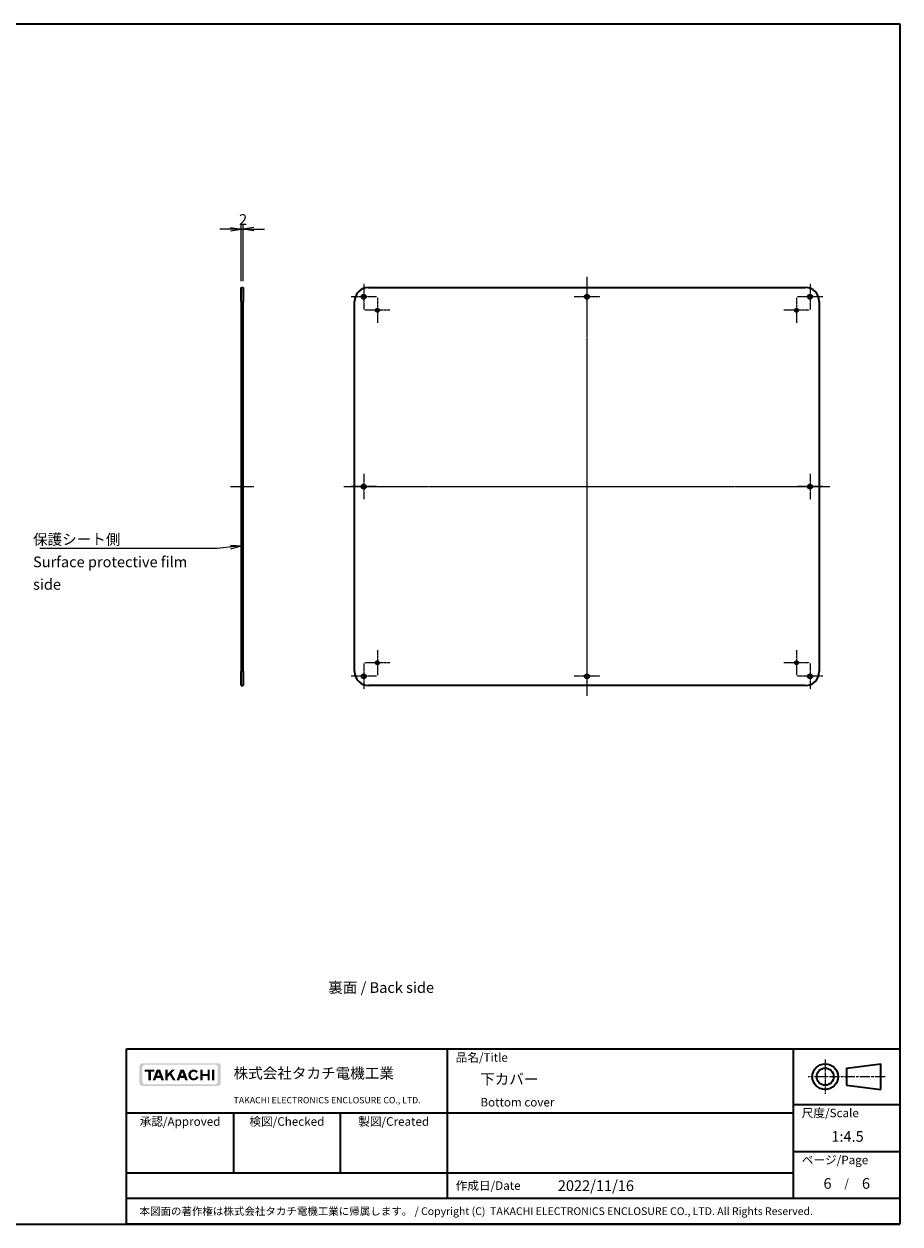
# Model space of a CAD drawing. Units: millimetres. Extents: x 7 to 9050, y 4 to 1971.
# Drawn here: x 8128 to 9050, y 4 to 1269 of the extents above; entities that cross this region are included whole.
import ezdxf
from ezdxf.enums import TextEntityAlignment as Align

# ---------------------------------------------------------------- set-up
doc = ezdxf.new("R2010")
doc.units = ezdxf.units.MM
doc.header["$LTSCALE"] = 0.5
doc.linetypes.add('CHAIN', pattern=[0.35429999999999995, 0.2362, -0.0295, 0.0591, -0.0295])
doc.layers.get('Defpoints').update_dxf_attribs({"lineweight": 25})
for name, color, linetype, lineweight in [('Border (ISO)', 7, 'Continuous', 35), ('Center Mark (ISO)', 131, 'Continuous', 18), ('Centerline (ISO)', 131, 'Continuous', 18), ('Dimension (ISO)', 7, 'Continuous', 18), ('Dimension (ISO) @ 1', 7, 'Continuous', 18), ('Hatch (ISO)', 1, 'Continuous', 18), ('Symbol (ISO)', 7, 'Continuous', 18), ('Symbol (ISO) @ 1', 7, 'Continuous', 18), ('Title (ISO)', 7, 'Continuous', 35), ('Visible (ISO)', 7, 'Continuous', 35), ('Visible Narrow (ISO)', 7, 'Continuous', 25)]:
    doc.layers.add(name, color=color, linetype=linetype, lineweight=lineweight)
doc.styles.add('Note Text (TK)', font='MS PGothic.ttf')
doc.styles.add('文字スタイル40', font='MS PGothic.ttf')
doc.styles.add('文字スタイル67', font='arial.ttf')
doc.dimstyles.new('Default - Method 1b (TK)', dxfattribs={"dimscale": 0.5, "dimtxt": 2.5, "dimasz": 2.5, "dimexe": 1, "dimexo": 1.499999999999999, "dimgap": 1, "dimtad": 1, "dimrnd": 1e-08, "dimdsep": 46, "dimtxsty": 'Note Text (TK)', "dimblk": 'OPEN', "dimcen": 0.09, "dimdle": 5, "dimclrd": 100, "dimclre": 100, "dimclrt": 7, "dimadec": 1, "dimazin": 1, "dimtfac": 1, "dimtmove": 0, "dimatfit": 3, "dimldrblk": 'OPEN', "dimfxl": 1, "dimtolj": 1, "dimlwd": -1, "dimlwe": -1, "dimarcsym": 0})
doc.dimstyles.new('Default - Method 1b (TK)$7', dxfattribs={"dimscale": 0.5, "dimtxt": 2.5, "dimasz": 2.5, "dimexe": 1, "dimexo": 1.499999999999999, "dimgap": 1, "dimtad": 1, "dimrnd": 1e-08, "dimdsep": 46, "dimtxsty": 'Note Text (TK)', "dimblk": 'OPEN', "dimcen": 0.09, "dimdle": 5, "dimclrd": 100, "dimclre": 100, "dimclrt": 7, "dimadec": 1, "dimazin": 1, "dimtfac": 1, "dimtmove": 0, "dimatfit": 3, "dimldrblk": 'OPEN', "dimfxl": 1, "dimtolj": 1, "dimlwd": -1, "dimlwe": -1, "dimarcsym": 0})

# ---------------------------------------------------------------- blocks, each defined once
blk = doc.blocks.new('図面枠 tk図枠')
at = {"layer": 'Border (ISO)'}
for p, q in [((14.49999999999999, 289), (405.4999999999999, 289)), ((405.4999999999999, 289), (405.4999999999999, 8.000000000000007)), ((14.50000000000001, 8.000000000000007), (405.4999999999999, 8.000000000000007))]:
    blk.add_line(p, q, dxfattribs=at)
blk = doc.blocks.new('表題欄 tk表題欄')
at = {"layer": 'Hatch (ISO)'}
h = blk.add_hatch(color=256, dxfattribs=at)
edge = h.paths.add_edge_path(flags=0)
edge.add_arc((95.444849922821, 237.346881026017), 0.5958259999999996, 269.9999999999897, 360)
edge.add_line((96.040675922821, 237.3468810260171), (96.04067592282095, 240.7585970260168))
edge.add_arc((95.44484992282096, 240.7585970260169), 0.5958259999999996, 0, 90.0000000000068)
edge.add_line((95.44484992282091, 241.3544230260169), (79.00658192282103, 241.3544230260169))
edge.add_arc((79.00658192282103, 240.7585970260169), 0.5958259999999996, 90, 180)
edge.add_line((78.41075592282102, 240.7585970260168), (78.41075592282081, 237.3468810260171))
edge.add_arc((79.00658192282081, 237.3468810260168), 0.5958259999999996, 180, 270.0000000000205)
edge.add_line((79.00658192282103, 236.7510550260168), (95.44484992282091, 236.751055026017))
edge = h.paths.add_edge_path()
edge.add_line((77.70882392282107, 241.0034570260169), (77.70882392282107, 237.1020210260171))
edge.add_arc((78.41075592282097, 237.102021026017), 0.7019319999998935, 180, 270.000000000008)
edge.add_line((78.41075592282105, 236.4000890260172), (96.04067592282101, 236.4000890260172))
edge.add_arc((96.040675922821, 237.102021026017), 0.7019319999998921, 270, 360)
edge.add_line((96.7426079228209, 237.1020210260171), (96.74260792282098, 241.0034570260169))
edge.add_arc((96.04067592282107, 241.003457026017), 0.7019319999998921, 0, 90.00000000000873)
edge.add_line((96.04067592282095, 241.705389026017), (78.41075592282105, 241.7053890260169))
edge.add_arc((78.41075592282105, 241.0034570260169), 0.7019319999999984, 90.00000000000072, 180)
for points in [[(78.94128592282102, 240.1954190260171), (78.94128592282102, 239.7056990260171), (79.79013392282097, 239.7056990260171), (79.79013392282097, 237.7060090260171), (80.37779792282102, 237.7060090260171), (80.37779792282102, 239.7056990260171), (81.22664592282104, 239.7056990260171), (81.22664592282104, 240.1954190260171)], [(85.55355153134052, 237.7060090260171), (84.81294043548178, 238.9396854897348), (84.28739592282106, 238.3724785432585), (84.28739592282106, 237.7060090260171), (83.76502792282103, 237.7060090260171), (83.76502792282103, 240.1954190260171), (84.28739592282106, 240.1954190260171), (84.28739592282106, 239.1472136578642), (85.2586086041826, 240.1954190260171), (85.97643794456017, 240.1954190260171), (85.18872726044239, 239.3452627384302), (86.172817922821, 237.7060090260171)], [(91.96090243223207, 240.1954190260171), (91.96090243223207, 237.7060090260171), (92.4791894322321, 237.7060090260171), (92.4791894322321, 238.7058540260171), (93.63819343223211, 238.7058540260171), (93.63819343223211, 237.7060090260171), (94.15648043223207, 237.7060090260171), (94.15648043223207, 240.1954190260171), (93.63819343223211, 240.1954190260171), (93.63819343223211, 239.195574026017), (92.4791894322321, 239.195574026017), (92.4791894322321, 240.1954190260171)], [(94.71149643223212, 240.1954190260171), (94.71149643223212, 237.7060090260171), (95.2338644322322, 237.7060090260171), (95.2338644322322, 240.1954190260171)]]:
    blk.add_hatch(color=256, dxfattribs=at).paths.add_polyline_path(points)
h = blk.add_hatch(color=256, dxfattribs=at)
h.paths.add_polyline_path([(82.45967999495221, 238.7589070260171), (81.8218998506899, 238.7589070260171), (82.14078992282104, 239.627313026017)], flags=0)
h.paths.add_polyline_path([(82.64850318183746, 238.2447010260171), (81.63307666380464, 238.2447010260171), (81.43526189659153, 237.7060090260171), (80.81854592282102, 237.7060090260171), (81.73268992282102, 240.1954190260171), (82.54888992282102, 240.1954190260171), (83.46303392282098, 237.7060090260171), (82.84631794905052, 237.7060090260171)])
h = blk.add_hatch(color=256, dxfattribs=at)
h.paths.add_polyline_path([(87.39654585068993, 238.7589070260171), (88.03432599495216, 238.7589070260171), (87.71543592282107, 239.627313026017)], flags=0)
h.paths.add_polyline_path([(87.00990789659151, 237.7060090260171), (87.20772266380467, 238.2447010260171), (88.22314918183736, 238.2447010260171), (88.42096394905047, 237.7060090260171), (89.03767992282091, 237.7060090260171), (88.123535922821, 240.1954190260171), (87.30733592282104, 240.1954190260171), (86.39319192282105, 237.7060090260171)])
h = blk.add_hatch(color=256, dxfattribs=at)
edge = h.paths.add_edge_path()
edge.add_arc((90.39257192282079, 238.9507140260171), 1.273272000000011, 38.55054079078439, 336.5820184016556)
edge.add_line((91.56096443223191, 238.4446700260172), (91.04202846323602, 238.6694270587604))
edge.add_ellipse((90.392571922821, 238.9507140260171), major_axis=(0, -0.7998759999999119), ratio=0.8673469387756529, start_angle=128.5505407907963, end_angle=426.582018401653, ccw=False)
edge.add_line((90.96328818027123, 239.4055047731898), (91.38834540645578, 239.7442231660233))
at = {"layer": 'Title (ISO)'}
for p, q in [((74.70882392282105, 245.052739026017), (255.7088239228211, 245.052739026017)), ((74.70882392282105, 204.052739026017), (74.70882392282105, 245.052739026017)), ((149.7088239228211, 245.052739026017), (149.7088239228211, 210.052739026017)), ((230.7088239228211, 245.052739026017), (230.7088239228211, 210.052739026017)), ((255.7088239228211, 245.052739026017), (255.7088239228211, 204.052739026017)), ((243.2088239228211, 240.552739026017), (251.2088239228211, 241.552739026017)), ((243.2088239228211, 240.552739026017), (243.2088239228211, 236.552739026017)), ((251.2088239228211, 235.552739026017), (251.2088239228211, 241.552739026017)), ((243.2088239228211, 236.552739026017), (251.2088239228211, 235.552739026017)), ((230.7088239228211, 232.052739026017), (255.7088239228211, 232.052739026017)), ((74.70882392282105, 230.052739026017), (230.7088239228211, 230.0527390260171)), ((99.70882392282105, 230.052739026017), (99.70882392282108, 216.052739026017)), ((124.708823922821, 230.052739026017), (124.708823922821, 216.052739026017)), ((230.7088239228211, 221.052739026017), (255.7088239228211, 221.052739026017)), ((74.70882392282105, 216.052739026017), (230.7088239228211, 216.052739026017)), ((255.7088239228211, 210.052739026017), (74.70882392282105, 210.052739026017)), ((74.70882392282105, 204.052739026017), (255.7088239228211, 204.052739026017))]:
    blk.add_line(p, q, dxfattribs=at)
at = {"layer": 'Title (ISO)', "color": 4, "linetype": 'CHAIN', "lineweight": 18, "ltscale": 8.889559745788574}
blk.add_line((238.2088239228211, 242.5527390260171), (238.2088239228211, 234.552739026017), dxfattribs=at)
at = {"layer": 'Title (ISO)', "color": 4, "linetype": 'CHAIN', "lineweight": 18, "ltscale": 20.00163269042969}
blk.add_line((252.2088239228211, 238.552739026017), (234.2088239228211, 238.552739026017), dxfattribs=at)
at = {"layer": 'Title (ISO)'}
for radius in [3, 2]:
    blk.add_circle((238.2088239228211, 238.5527390260171), radius, dxfattribs=at)
at = {"layer": 'Title (ISO)', "color": 1, "char_height": 2.000000029802322, "line_spacing_factor": 1.5, "style": 'Note Text (TK)'}
for s, insert, attachment_point in [('\\fＭＳ Ｐゴシック|b0|i0;{\\H2.0000;品名/Title}', (151.708823922821, 243.052739026017), 4), ('\\fＭＳ Ｐゴシック|b0|i0;{\\H2.0000;尺度/Scale}', (232.7088239228211, 230.052739026017), 4), ('\\fＭＳ Ｐゴシック|b0|i0;{\\H2.0000;承認/Approved}', (87.20882392282105, 228.052739026017), 5), ('\\fＭＳ Ｐゴシック|b0|i0;{\\H2.0000;検図/Checked}', (112.208823922821, 228.0527390260171), 5), ('\\fＭＳ Ｐゴシック|b0|i0;{\\H2.0000;製図/Created}', (137.208823922821, 228.052739026017), 5), ('\\fＭＳ Ｐゴシック|b0|i0;{\\H2.0000;ページ/Page}', (232.7088239228211, 219.052739026017), 4), ('\\fＭＳ Ｐゴシック|b0|i0;{\\H2.0000;作成日/Date}', (151.708823922821, 213.052739026017), 4)]:
    blk.add_mtext(s, dxfattribs=dict(at, insert=insert, attachment_point=attachment_point))
at = {"layer": 'Title (ISO)', "color": 7, "line_spacing_factor": 1.5, "style": 'Note Text (TK)'}
for s, insert, char_height, attachment_point in [('株式会社タカチ電機工業', (99.74260792282095, 239.052739026017), 2.5, 4), ('\\fArial|b0|i0;{\\H1.4986;TAKACHI ELECTRONICS ENCLOSURE CO., LTD.}', (99.74260792282095, 233.052739026017), 1.49859994649887, 4), ('\\fＭＳ Ｐゴシック|b0|i0;{\\H2.0000;/}', (243.2088239228211, 213.5527390260171), 2.000000029802322, 5), ('\\fＭＳ Ｐゴシック|b0|i0;{\\H1.8000;本図面の著作権は株式会社タカチ電機工業に帰属します。 / Copyright (C)\xa0 TAKACHI ELECTRONICS ENCLOSURE CO., LTD. All Rights Reserved.}', (77.70882392282107, 207.052739026017), 1.800000071525573, 4)]:
    blk.add_mtext(s, dxfattribs=dict(at, insert=insert, char_height=char_height, attachment_point=attachment_point))
at = {"layer": 'Title (ISO)', "color": 7}
for tag, p, height, style in [('<品名>_001', (157.5383693773665, 236.7885344805625), 2.5, 'Note Text (TK)'), ('<Title>_001', (157.708823922821, 231.5520568828656), 2.000000029802322, '文字スタイル67'), ('<型番>_001', (157.6576875571527, 219.9930798731327), 3.000000119209289, '文字スタイル40'), ('作成日_001', (175.5895057410029, 211.7814322078352), 2.5, 'Note Text (TK)'), ('<ページ_No.>_001', (237.9488807410029, 212.302739026017), 2.5, 'Note Text (TK)'), ('<総ページ数>_001', (246.7926307410029, 212.302739026017), 2.5, 'Note Text (TK)')]:
    blk.add_attdef(tag, p, '', height=height, dxfattribs=dict(at, style=style))
at = {"layer": 'Title (ISO)', "color": 7, "style": 'Note Text (TK)'}
for tag, p in [('<尺度>', (243.2088239228211, 224.552739026017)), ('<部品サイズ>', (112.208823922821, 213.052739026017))]:
    blk.add_attdef(tag, text='', height=2.5, dxfattribs=at).set_placement(p, align=Align.MIDDLE_CENTER)
blk = doc.blocks.new('_Open')
at = {"color": 0, "linetype": 'ByBlock', "lineweight": -2}
for p, q in [((-1, 0.1666666666666666), (0, 0)), ((-1, -0.1666666666666666), (0, 0)), ((0, 0), (-1, 0))]:
    blk.add_line(p, q, dxfattribs=at)
blk = doc.blocks.new('*D60')
at = {"layer": 'Defpoints', "color": 0}
for p in [(8358.432469896754, 1052.324611281561), (8356.432469896754, 990.8246112815614), (8358.432469896754, 990.8246112815614)]:
    blk.add_point(p, dxfattribs=at)
at = {"layer": 'Dimension (ISO)', "color": 100}
for p, q in [((8345.182469896754, 1052.324611281561), (8333.932469896756, 1052.324611281561)), ((8356.432469896754, 997.5746112815615), (8356.432469896754, 1056.824611281562)), ((8356.432469896754, 1052.324611281561), (8358.432469896754, 1052.324611281561)), ((8358.432469896754, 997.5746112815615), (8358.432469896754, 1056.824611281562)), ((8369.682469896756, 1052.324611281561), (8380.932469896754, 1052.324611281561))]:
    blk.add_line(p, q, dxfattribs=at)
at = {"layer": 'Dimension (ISO)', "color": 100, "xscale": 11.25, "yscale": 11.25, "zscale": 11.25}
blk.add_blockref('_Open', (8356.432469896754, 1052.324611281561), dxfattribs=at)
at = {"layer": 'Dimension (ISO)', "color": 100, "xscale": 11.25, "yscale": 11.25, "zscale": 11.25, "rotation": 180}
blk.add_blockref('_Open', (8358.432469896754, 1052.324611281561), dxfattribs=at)
at = {"layer": 'Dimension (ISO)', "color": 7, "insert": (8354.172526714936, 1062.449611281562), "char_height": 11.25, "attachment_point": 4, "style": 'Note Text (TK)'}
blk.add_mtext('\\A1;2', dxfattribs=at)

msp = doc.modelspace()

# ---------------------------------------------------------------- linework, layer by layer
at = {"layer": 'Center Mark (ISO)', "linetype": 'CHAIN', "ltscale": 6.667144298553466}
for p, q in [((8485.542120654938, 994.6246112815643), (8485.542120654938, 967.6246112815643)), ((8720.54212065494, 994.6246112815643), (8720.54212065494, 967.6246112815643)), ((8955.542120654938, 994.6246112815643), (8955.542120654938, 967.6246112815643)), ((8499.042120654938, 981.1246112815643), (8472.04212065494, 981.1246112815643)), ((8734.04212065494, 981.1246112815643), (8707.042120654938, 981.1246112815643)), ((8969.04212065494, 981.1246112815643), (8942.04212065494, 981.1246112815643)), ((8485.542120654938, 794.6246112815644), (8485.542120654938, 767.6246112815643)), ((8955.542120654938, 794.6246112815644), (8955.542120654938, 767.6246112815643)), ((8499.042120654938, 781.1246112815644), (8472.04212065494, 781.1246112815644)), ((8969.04212065494, 781.1246112815644), (8942.04212065494, 781.1246112815644)), ((8485.542120654938, 594.6246112815644), (8485.542120654938, 567.6246112815643)), ((8720.54212065494, 594.6246112815644), (8720.54212065494, 567.6246112815643)), ((8955.542120654938, 594.6246112815644), (8955.542120654938, 567.6246112815643)), ((8499.042120654938, 581.1246112815644), (8472.04212065494, 581.1246112815644)), ((8734.04212065494, 581.1246112815644), (8707.042120654938, 581.1246112815644)), ((8969.04212065494, 581.1246112815644), (8942.04212065494, 581.1246112815644))]:
    msp.add_line(p, q, dxfattribs=at)
at = {"layer": 'Center Mark (ISO)', "linetype": 'CHAIN', "ltscale": 6.543676853179931}
for p, q in [((8499.842120654943, 980.0746112815614), (8499.842120654943, 953.5746112815614)), ((8941.242120654944, 980.0746112815614), (8941.242120654944, 953.5746112815614)), ((8513.092120654945, 966.8246112815614), (8486.592120654943, 966.8246112815614)), ((8954.492120654944, 966.8246112815614), (8927.992120654944, 966.8246112815614)), ((8499.842120654943, 608.6746112815673), (8499.842120654943, 582.1746112815673)), ((8941.242120654944, 608.6746112815673), (8941.242120654944, 582.1746112815673)), ((8513.092120654945, 595.4246112815673), (8486.592120654943, 595.4246112815673)), ((8954.492120654944, 595.4246112815673), (8927.992120654944, 595.4246112815673))]:
    msp.add_line(p, q, dxfattribs=at)
at = {"layer": 'Centerline (ISO)', "linetype": 'CHAIN', "ltscale": 23.99096870422363}
for p, q in [((8720.54212065494, 1002.074611281561), (8720.54212065494, 560.1746112815673)), ((8464.592120654943, 781.1246112815644), (8976.492120654944, 781.1246112815644))]:
    msp.add_line(p, q, dxfattribs=at)
at = {"layer": 'Centerline (ISO)', "linetype": 'CHAIN', "ltscale": 6.049807071685791}
msp.add_line((8345.182469896758, 781.1246112815644), (8369.682469896758, 781.1246112815644), dxfattribs=at)
at = {"layer": 'Visible (ISO)'}
for p, q in [((8356.432469896754, 990.8246112815614), (8358.432469896754, 990.8246112815614)), ((8356.432469896758, 976.1246112815644), (8356.432469896754, 990.8246112815614)), ((8358.432469896754, 990.8246112815614), (8358.432469896758, 976.1246112815644)), ((8490.542120654942, 990.8246112815614), (8950.54212065494, 990.8246112815614)), ((8356.432469896758, 976.1246112815644), (8356.432469896758, 586.1246112815644)), ((8358.432469896758, 586.1246112815644), (8358.432469896758, 976.1246112815644)), ((8475.842120654943, 586.1246112815644), (8475.842120654943, 976.1246112815644)), ((8965.242120654944, 976.1246112815644), (8965.242120654944, 586.1246112815644)), ((8356.432469896754, 571.4246112815673), (8356.432469896758, 586.1246112815644)), ((8358.432469896758, 586.1246112815644), (8358.432469896754, 571.4246112815673)), ((8356.432469896754, 571.4246112815673), (8358.432469896754, 571.4246112815673)), ((8950.54212065494, 571.4246112815673), (8490.542120654942, 571.4246112815673))]:
    msp.add_line(p, q, dxfattribs=at)
for centre, radius in [((8485.542120654938, 981.1246112815643), 2.25), ((8720.54212065494, 981.1246112815643), 2.25), ((8955.542120654938, 981.1246112815643), 2.25), ((8499.842120654943, 966.8246112815614), 1.621), ((8941.242120654944, 966.8246112815614), 1.621), ((8485.542120654938, 781.1246112815644), 2.25), ((8955.542120654938, 781.1246112815644), 2.25), ((8499.842120654943, 595.4246112815673), 1.621), ((8941.242120654944, 595.4246112815673), 1.621), ((8485.542120654938, 581.1246112815644), 2.25), ((8720.54212065494, 581.1246112815644), 2.25), ((8955.542120654938, 581.1246112815644), 2.25)]:
    msp.add_circle(centre, radius, dxfattribs=at)
for centre, radius, start, end in [((8490.542120654942, 976.1246112815644), 14.69999999999999, 90, 180), ((8950.54212065494, 976.1246112815644), 14.69999999999994, 0, 90), ((8490.542120654942, 586.1246112815644), 14.69999999999999, 180, 270), ((8950.54212065494, 586.1246112815644), 14.69999999999999, 270, 0)]:
    msp.add_arc(centre, radius, start, end, dxfattribs=at)
at = {"layer": 'Visible Narrow (ISO)'}
for p, q in [((8356.432469896758, 976.1246112815644), (8358.432469896758, 976.1246112815644)), ((8356.432469896758, 586.1246112815644), (8358.432469896758, 586.1246112815644))]:
    msp.add_line(p, q, dxfattribs=at)
for centre in [(8499.842120654943, 966.8246112815614), (8941.242120654944, 966.8246112815614), (8499.842120654943, 595.4246112815673), (8941.242120654944, 595.4246112815673)]:
    msp.add_circle(centre, 2, dxfattribs=at)

# ---------------------------------------------------------------- block references
at = {"xscale": 4.5, "yscale": 4.5, "zscale": 4.5}
msp.add_blockref('図面枠 tk図枠', (7225.499999999996, -31.99999999999985), dxfattribs=at)
ref = msp.add_blockref('表題欄 tk表題欄', (7899.560292347302, -914.2373256170756), dxfattribs=dict(xscale=4.5, yscale=4.5, zscale=4.5))
ref.add_attrib('<品名>_001', '下カバー', (8608.035511363632, 151.0234375000002), dxfattribs={"layer": 'Title (ISO)', "color": 7, "height": 11.25, "style": 'Note Text (TK)'})
ref.add_attrib('<尺度>_001', '1:4.5', (8977.955965909086, 90.62500000000016), dxfattribs={"layer": 'Title (ISO)', "color": 7, "height": 11.25, "style": 'Note Text (TK)'})
ref.add_attrib('作成日_001', '2022/11/16', (8689.872869318177, 38.77911931818198), dxfattribs={"layer": 'Title (ISO)', "color": 7, "height": 11.25, "style": 'Note Text (TK)'})
ref.add_attrib('<Title>_001', 'Bottom cover', (8608.329126862127, 127.8236697839745), dxfattribs={"layer": 'Title (ISO)', "color": 7, "height": 9.00000013411045, "style": '文字スタイル67'})
ref.add_attrib('<ページ_No.>_001', '6', (8969.659090909088, 41.12500000000015), dxfattribs={"layer": 'Title (ISO)', "color": 7, "height": 11.25, "style": 'Note Text (TK)'})
ref.add_attrib('<総ページ数>_001', '6', (9010.159090909088, 41.12500000000015), dxfattribs={"layer": 'Title (ISO)', "color": 7, "height": 11.25, "style": 'Note Text (TK)'})

# ---------------------------------------------------------------- texts
at = {"layer": 'Symbol (ISO)', "color": 7, "char_height": 11.25, "style": 'Note Text (TK)'}
for s, insert, width, attachment_point, line_spacing_factor in [('\\fＭＳ Ｐゴシック|b0|i0;保護シート側\\P\\fＭＳ Ｐゴシック|b0|i0;Surface protective film side', (8137.154140164504, 731.0432595815438), 193.9473795890808, 1, 1.265217423439025), ('\\fＭＳ Ｐゴシック|b0|i0;裏面 / Back side', (8448.017048620652, 253.1576342513365), 120.5263173580169, 4, 1.5)]:
    msp.add_mtext(s, dxfattribs=dict(at, insert=insert, width=width, attachment_point=attachment_point, line_spacing_factor=line_spacing_factor))

# ---------------------------------------------------------------- dimensions: what is measured, and where the dimension line sits
at = {"layer": 'Dimension (ISO) @ 1', "color": 100}
dim = msp.add_linear_dim(base=(8358.432469896754, 1052.324611281561), p1=(8356.432469896754, 990.8246112815614), p2=(8358.432469896754, 990.8246112815614), angle=180, dimstyle='Default - Method 1b (TK)', override={"dimscale": 1, "dimtxt": 11.25, "dimasz": 11.25, "dimexe": 4.5, "dimexo": 6.749999999999999, "dimgap": 4.5, "dimdec": 2, "dimcen": 0.405, "dimtol": 0, "dimlim": 0, "dimtp": 0, "dimtm": 0, "dimtdec": 2, "dimtix": 0, "dimtofl": 1, "dimtmove": 0, "dimatfit": 1}, dxfattribs=at)
dim.commit()
dim.dimension.update_dxf_attribs({"geometry": '*D60', "text_midpoint": (8357.432469896756, 1052.324611281561), "dimtype": 128})

# ---------------------------------------------------------------- leaders
at = {"layer": 'Symbol (ISO) @ 1', "color": 100, "annotation_type": 0, "has_hookline": 1, "hookline_direction": 1, "text_width": 186.7116477272727}
msp.add_leader([(8356.432469896758, 718.5432594325321), (8331.101519753585, 715.9379885443838)], dimstyle='Default - Method 1b (TK)$7', override={"dimscale": 1, "dimtxt": 11.25, "dimasz": 11.25, "dimgap": 0, "dimtad": 1}, dxfattribs=at)

doc.saveas('drawing.dxf')
